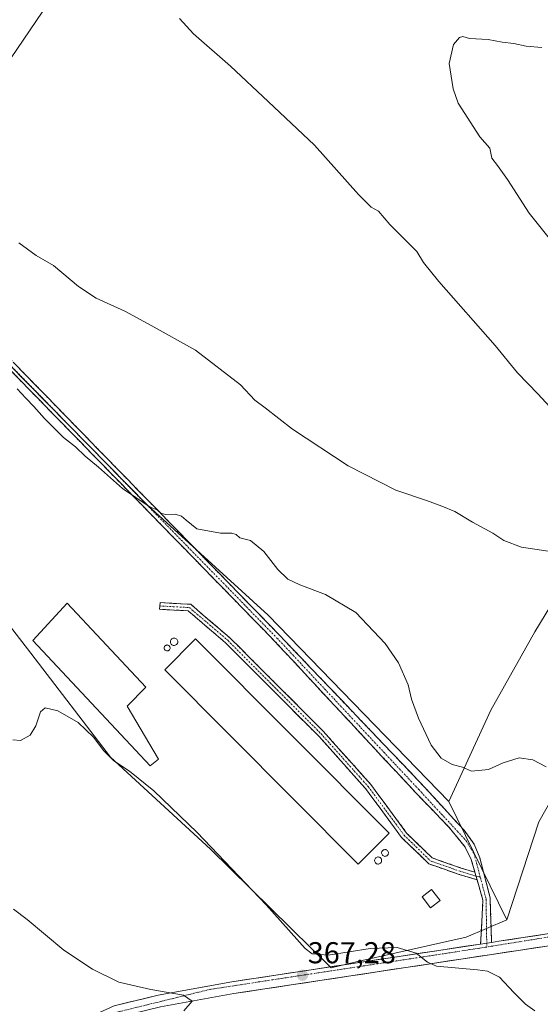
# Model space of a CAD drawing. Units: metres. Extents: x 608271 to 611745, y 4676063 to 4678430.
# Drawn here: x 610768 to 610941, y 4677304 to 4677630 of the extents above; entities that cross this region are included whole.
import ezdxf
from ezdxf.enums import TextEntityAlignment as Align

# ---------------------------------------------------------------- set-up
doc = ezdxf.new("R2010")
doc.units = ezdxf.units.M
doc.header["$MEASUREMENT"] = 0
doc.linetypes.add('TRAZO_Y_PUNTO', pattern=[1, 0.5, -0.25, 0, -0.25])
doc.linetypes.add('TRAZOSX2', pattern=[1.5, 1, -0.5])
for name, color, linetype, lineweight in [('Camino', 19, 'TRAZOSX2', 0), ('Camino Cxs', 19, 'Continuous', 0), ('Camino eje', 19, 'TRAZO_Y_PUNTO', 0), ('Carátula', 7, 'Continuous', 5), ('Cultivos herbáceos CxS', 92, 'Continuous', 0), ('Cultivos leñosos CxS', 92, 'Continuous', 0), ('Curva de nivel normal', 36, 'Continuous', 0), ('Depósito de residuos', 6, 'Continuous', 0), ('Depósito de residuos Cxs', 6, 'Continuous', 0), ('Depósito genérico', 232, 'Continuous', 0), ('Depósito genérico Cxs', 232, 'Continuous', 0), ('Edificación industrial', 135, 'Continuous', 13), ('Edificación industrial Cxs', 135, 'Continuous', 13), ('Edificación ligera', 1, 'Continuous', 0), ('Edificación ligera Cxs', 1, 'Continuous', 0), ('Pastizal CxS', 92, 'Continuous', 0), ('Pista', 135, 'Continuous', 13), ('Pista Cxs', 135, 'Continuous', 0), ('Pista eje', 135, 'TRAZO_Y_PUNTO', 0), ('Punto de cota en terreno', 7, 'Continuous', 0), ('Rótulo de punto de cota en terreno', 19, 'Continuous', 0)]:
    doc.layers.add(name, color=color, linetype=linetype, lineweight=lineweight)
doc.styles.add('Arial', font='txt', dxfattribs={"height": 0.2})

# ---------------------------------------------------------------- blocks, each defined once
blk = doc.blocks.new('*U150')
at = {"layer": 'Cultivos herbáceos CxS', "color": 92, "linetype": 'Continuous', "lineweight": 0}
blk.add_polyline3d([(610749.6623, 4677448.8721, 363.0287), (610772.1519, 4677419.7679, 362.8718), (610798.6103, 4677385.3721, 364.948), (610831.6833, 4677354.9449, 365.1696), (610871.6765, 4677315.6297, 366.6298), (610880.0119, 4677317.5917, 366.1382), (610916.4619, 4677325.7471, 363.9497), (610929.8903, 4677331.5039, 363.0383), (610940.4537, 4677363.9463, 360.9414), (610967.7917, 4677411.9241, 356.5251)], dxfattribs=at)
blk = doc.blocks.new('*U163')
at = {"layer": 'Curva de nivel normal', "color": 36, "linetype": 'Continuous', "lineweight": 0}
for points in [[(610821.41, 4677629.96, 355), (610826.06, 4677624.9, 355), (610838.37, 4677614.2, 355), (610850.84, 4677602.43, 355), (610866.14, 4677588, 355), (610880.74, 4677571.68, 355), (610884.92, 4677567.43, 355), (610887.41, 4677566.11, 355), (610891.14, 4677561.74, 355), (610900.02, 4677552.83, 355), (610902.29, 4677549.16, 355), (610907.33, 4677542.87, 355), (610926.05, 4677521.62, 355), (610933.45, 4677512.58, 355), (610940.16, 4677505.68, 355), (610946.73, 4677498.6, 355)], [(610943.6, 4677453.52, 355), (610934.75, 4677454.92, 355), (610928.94, 4677457.14, 355), (610925.3, 4677459.53, 355), (610918.51, 4677463.2, 355), (610912.63, 4677466.71, 355), (610908.34, 4677468.43, 355), (610903.28, 4677470.37, 355), (610893.12, 4677473.73, 355), (610877.31, 4677481.8, 355), (610858.89, 4677493.99, 355), (610849.83, 4677501.02, 355), (610846.39, 4677503.54, 355), (610841.66, 4677508.67, 355), (610826.68, 4677520.1, 355), (610812.02, 4677528.28, 355), (610803.35, 4677533.08, 355), (610793.81, 4677537.3, 355), (610787.9, 4677541.16, 355), (610779.64, 4677548.15, 355), (610773.97, 4677551.48, 355), (610768.17, 4677555.68, 355)]]:
    blk.add_polyline3d(points, dxfattribs=at)
blk = doc.blocks.new('*U168')
at = {"layer": 'Curva de nivel normal', "color": 36, "linetype": 'Continuous', "lineweight": 0}
blk.add_polyline3d([(610942.97, 4677382.19, 360), (610938.49, 4677384.45, 360), (610934, 4677385.1, 360), (610928.67, 4677383.45, 360), (610923.83, 4677381.29, 360), (610918.16, 4677380.67, 360), (610915.19, 4677382.06, 360), (610911.73, 4677382.94, 360), (610908.14, 4677385.01, 360), (610904.8, 4677389.38, 360), (610900.61, 4677398.29, 360), (610898.29, 4677404.53, 360), (610897.16, 4677409.36, 360), (610894.02, 4677416.55, 360), (610889.59, 4677422.95, 360), (610879.86, 4677433.22, 360), (610869.81, 4677439.22, 360), (610861.31, 4677442.4, 360), (610857.31, 4677444.31, 360), (610853.98, 4677447.5, 360), (610849.36, 4677453.47, 360), (610844.91, 4677457.1, 360), (610841.47, 4677457.99, 360), (610840.2, 4677459.05, 360), (610838.72, 4677459.57, 360), (610835.02, 4677459.53, 360), (610827.16, 4677461.01, 360), (610823.61, 4677463.83, 360), (610822.07, 4677465.18, 360), (610819.98, 4677465.77, 360), (610816.83, 4677465.68, 360), (610815.28, 4677466.18, 360), (610814.07, 4677467.25, 360), (610811.65, 4677468.18, 360), (610802.5, 4677474.37, 360), (610794.53, 4677481.38, 360), (610790.2, 4677485.04, 360), (610786.93, 4677488.12, 360), (610782.97, 4677491.16, 360), (610780.36, 4677493.88, 360), (610776.63, 4677497.48, 360), (610773.13, 4677501.46, 360), (610770.46, 4677504.24, 360), (610767.68, 4677507.3, 360)], dxfattribs=at)
blk = doc.blocks.new('5PATER')
at = {"layer": 'Carátula', "linetype": 'Continuous', "lineweight": 5}
h = blk.add_hatch(color=250, dxfattribs=at)
edge = h.paths.add_edge_path()
edge.add_ellipse((0, 0.01), major_axis=(-1.33, -1.34), ratio=0.999422, start_angle=0, end_angle=360)

msp = doc.modelspace()

# ---------------------------------------------------------------- linework, layer by layer
at = {"layer": 'Camino', "color": 19, "linetype": 'TRAZOSX2', "lineweight": 0}
for points in [[(610667.78, 4677866.9), (610673.03, 4677812.76), (610675.07, 4677761.57), (610678.88, 4677688.49), (610682.45, 4677653.72), (610692.57, 4677590.57), (610692.72, 4677576.68), (610693.59, 4677571.81), (610694.97, 4677568.4), (610698.01, 4677564.34), (610700.45, 4677562.53), (610718.41, 4677553.74), (610737.07, 4677543.1), (610742.56, 4677539), (610753.66, 4677528.9), (610767, 4677515.45), (610854.63, 4677425.68), (610902.33, 4677375.76), (610915.73, 4677361.16), (610919.06, 4677356.55), (610920.96, 4677352.03), (610922.75, 4677345.1), (610924.38, 4677338.69), (610924.82, 4677324.02)], [(610919.32, 4677347.26), (610918.11, 4677351.47), (610916.12, 4677355.52), (610910.73, 4677362.19), (610899.53, 4677373.78), (610852.82, 4677423.93), (610765.2, 4677513.68), (610751.91, 4677527.07), (610740.95, 4677537.05), (610735.69, 4677540.99), (610717.23, 4677551.51), (610699.13, 4677560.37), (610696.94, 4677562)], [(610814.91, 4677435.43), (610814.97, 4677436.52), (610825.13, 4677435.97), (610838.14, 4677424.86), (610869.15, 4677393.85), (610884.82, 4677376.32), (610896.7, 4677360.22), (610905.19, 4677351.98), (610914.73, 4677348.63), (610919.32, 4677347.26)], [(610920.04, 4677344.75), (610914.05, 4677346.54), (610904.01, 4677350.07), (610895.04, 4677358.76), (610883.11, 4677374.94), (610867.55, 4677392.34), (610836.65, 4677423.24), (610824.26, 4677433.82), (610814.85, 4677434.33), (610814.91, 4677435.43)], [(610921.2, 4677323.47), (610922, 4677337.98), (610920.04, 4677344.75)]]:
    msp.add_lwpolyline(points, dxfattribs=at)
at = {"layer": 'Camino Cxs', "color": 19, "linetype": 'Continuous', "lineweight": 0}
for points in [[(610919.32, 4677347.26), (610920.04, 4677344.75)], [(610919.32, 4677347.26), (610920.04, 4677344.75)], [(610924.82, 4677324.02), (610921.2, 4677323.47)]]:
    msp.add_lwpolyline(points, dxfattribs=at)
msp.add_polyline3d([(610767, 4677515.45, 358.96), (610770.37, 4677512, 358.94), (610773.74, 4677508.54, 359.08), (610777.11, 4677505.09, 359.14), (610780.48, 4677501.64, 359.13), (610783.85, 4677498.19, 359.26), (610787.22, 4677494.73, 359.36), (610790.59, 4677491.28, 359.4), (610793.96, 4677487.83, 359.41), (610797.33, 4677484.38, 359.51), (610800.7, 4677480.92, 359.51), (610804.07, 4677477.47, 359.42), (610807.44, 4677474.02, 359.53), (610810.82, 4677470.57, 359.45), (610814.19, 4677467.11, 359.79), (610817.56, 4677463.66, 360.07), (610820.93, 4677460.21, 360.17), (610824.3, 4677456.75, 360.18), (610827.67, 4677453.3, 360.19), (610831.04, 4677449.85, 360.27), (610834.41, 4677446.4, 360.43), (610837.78, 4677442.94, 360.54), (610841.15, 4677439.49, 360.58), (610844.52, 4677436.04, 360.66), (610847.89, 4677432.59, 360.71), (610851.26, 4677429.13, 360.87), (610854.63, 4677425.68, 360.94), (610858.04, 4677422.11, 361.03), (610861.44, 4677418.55, 361.06), (610864.85, 4677414.98, 361.24), (610868.26, 4677411.42, 361.35), (610871.67, 4677407.85, 361.36), (610875.07, 4677404.29, 361.35), (610878.48, 4677400.72, 361.43), (610881.89, 4677397.15, 361.46), (610885.29, 4677393.59, 361.65), (610888.7, 4677390.02, 361.66), (610892.11, 4677386.46, 361.7), (610895.52, 4677382.89, 361.59), (610898.92, 4677379.33, 361.63), (610902.33, 4677375.76, 361.74), (610905.68, 4677372.11, 361.9), (610909.03, 4677368.46, 361.99), (610912.38, 4677364.81, 362.21), (610915.73, 4677361.16, 362.3), (610917.39, 4677358.86, 362.53), (610919.06, 4677356.55, 362.48), (610920.96, 4677352.03, 362.81), (610921.86, 4677348.56, 363.01), (610922.75, 4677345.1, 363.06), (610923.56, 4677341.89, 363.17), (610924.38, 4677338.69, 363.24), (610924.52, 4677333.8, 363.38), (610924.67, 4677328.91, 363.52), (610924.82, 4677324.02, 363.65), (610924.82, 4677324.02, 363.65), (610921.2, 4677323.47, 363.83), (610921.47, 4677328.31, 363.6), (610921.73, 4677333.14, 363.4), (610922, 4677337.98, 363.25), (610920.7, 4677342.48, 363.12), (610920.04, 4677344.75, 363.08), (610919.4, 4677346.98, 363.04), (610919.32, 4677347.26, 363.02), (610918.11, 4677351.47, 362.85), (610916.12, 4677355.52, 362.76), (610913.42, 4677358.86, 362.51), (610910.73, 4677362.19, 362.47), (610907.93, 4677365.09, 362.19), (610905.13, 4677367.98, 362.24), (610902.33, 4677370.88, 362.04), (610899.53, 4677373.78, 362.03), (610896.2, 4677377.36, 362.02), (610892.86, 4677380.94, 361.89), (610889.52, 4677384.52, 361.98), (610886.19, 4677388.11, 361.8), (610882.85, 4677391.69, 361.68), (610879.51, 4677395.27, 361.57), (610876.18, 4677398.85, 361.48), (610872.84, 4677402.44, 361.42), (610869.5, 4677406.02, 361.44), (610866.17, 4677409.6, 361.28), (610862.83, 4677413.18, 361.19), (610859.49, 4677416.77, 361.15), (610856.16, 4677420.35, 360.99), (610852.82, 4677423.93, 360.87), (610849.45, 4677427.38, 360.84), (610846.08, 4677430.83, 360.67), (610842.71, 4677434.29, 360.6), (610839.34, 4677437.74, 360.56), (610835.97, 4677441.19, 360.51), (610832.6, 4677444.64, 360.43), (610829.23, 4677448.09, 360.36), (610825.86, 4677451.55, 360.31), (610822.49, 4677455, 360.24), (610819.12, 4677458.45, 360.19), (610815.75, 4677461.9, 360.16), (610812.38, 4677465.35, 359.99), (610809.01, 4677468.81, 359.96), (610805.64, 4677472.26, 360), (610802.27, 4677475.71, 359.85), (610798.9, 4677479.16, 359.81), (610795.53, 4677482.61, 359.86), (610792.16, 4677486.06, 359.74), (610788.79, 4677489.52, 359.65), (610785.42, 4677492.97, 359.69), (610782.05, 4677496.42, 359.58), (610778.68, 4677499.87, 359.52), (610775.31, 4677503.32, 359.6), (610771.94, 4677506.78, 359.51), (610768.57, 4677510.23, 359.48), (610765.2, 4677513.68, 359.41)], dxfattribs=at)
msp.add_polyline3d([(610919.32, 4677347.26, 363.03), (610919.4, 4677346.98, 363.04), (610920.04, 4677344.75, 363.08), (610917.05, 4677345.65, 363.04), (610914.05, 4677346.54, 363), (610910.7, 4677347.71, 363.02), (610907.36, 4677348.89, 362.9), (610904.01, 4677350.07, 362.8), (610901.02, 4677352.97, 362.74), (610898.03, 4677355.86, 362.73), (610895.04, 4677358.76, 362.71), (610892.65, 4677362, 362.71), (610890.27, 4677365.23, 362.73), (610887.88, 4677368.47, 362.75), (610885.49, 4677371.7, 362.75), (610883.11, 4677374.94, 362.72), (610880, 4677378.42, 362.74), (610876.89, 4677381.9, 362.73), (610873.77, 4677385.38, 362.72), (610870.66, 4677388.86, 362.73), (610867.55, 4677392.34, 362.74), (610864.12, 4677395.77, 362.74), (610860.69, 4677399.2, 362.72), (610857.25, 4677402.64, 362.75), (610853.82, 4677406.07, 362.73), (610850.38, 4677409.51, 362.73), (610846.95, 4677412.94, 362.72), (610843.52, 4677416.37, 362.71), (610840.08, 4677419.81, 362.71), (610836.65, 4677423.24, 362.71), (610833.55, 4677425.88, 362.69), (610830.46, 4677428.53, 362.71), (610827.36, 4677431.17, 362.72), (610824.26, 4677433.82, 362.71), (610819.56, 4677434.07, 362.71), (610814.85, 4677434.33, 362.7), (610814.97, 4677436.52, 362.7), (610818.35, 4677436.34, 362.7), (610821.74, 4677436.16, 362.7), (610825.13, 4677435.97, 362.72), (610828.38, 4677433.2, 362.69), (610831.64, 4677430.42, 362.67), (610834.89, 4677427.64, 362.64), (610838.14, 4677424.86, 362.54), (610841.59, 4677421.41, 362.67), (610845.03, 4677417.97, 362.67), (610848.48, 4677414.52, 362.6), (610851.92, 4677411.08, 362.67), (610855.37, 4677407.63, 362.73), (610858.82, 4677404.18, 362.67), (610862.26, 4677400.74, 362.65), (610865.71, 4677397.29, 362.72), (610869.15, 4677393.85, 362.71), (610872.28, 4677390.34, 362.67), (610875.42, 4677386.84, 362.7), (610878.55, 4677383.33, 362.72), (610881.68, 4677379.83, 362.72), (610884.82, 4677376.32, 362.65), (610887.19, 4677373.1, 362.69), (610889.57, 4677369.88, 362.68), (610891.95, 4677366.66, 362.66), (610894.32, 4677363.44, 362.66), (610896.7, 4677360.22, 362.66), (610899.53, 4677357.47, 362.73), (610902.36, 4677354.73, 362.73), (610905.19, 4677351.98, 362.84), (610908.37, 4677350.86, 362.89), (610911.55, 4677349.75, 363.01), (610914.73, 4677348.63, 363.01), (610919.32, 4677347.26, 363.03)], close=True, dxfattribs=at)
at = {"layer": 'Camino eje', "color": 19, "linetype": 'TRAZO_Y_PUNTO', "lineweight": 0}
for points in [[(610697.93, 4677562.83), (610699.79, 4677561.45), (610717.82, 4677552.63), (610736.38, 4677542.05), (610741.76, 4677538.03), (610752.79, 4677527.99), (610853.73, 4677424.81), (610900.72, 4677374.65), (610916.35, 4677357.76), (610919.05, 4677353.43), (610921.11, 4677345.58)], [(610814.91, 4677435.43), (610824.7, 4677434.9), (610837.4, 4677424.05), (610868.35, 4677393.09), (610883.96, 4677375.63), (610895.87, 4677359.49), (610904.6, 4677351.02), (610914.39, 4677347.58), (610919.68, 4677346.01)], [(610919.68, 4677346.01), (610921.11, 4677345.58)], [(610921.11, 4677345.58), (610923.03, 4677338.3), (610923.24, 4677323.78)], [(610923.24, 4677323.78), (610923.25, 4677322.5)]]:
    msp.add_lwpolyline(points, dxfattribs=at)
at = {"layer": 'Cultivos herbáceos CxS', "color": 92, "linetype": 'Continuous', "lineweight": 0}
for points in [[(610961.56, 4677463.74, 354.73), (610939.18, 4677426.91, 356.42), (610924.63, 4677400.89, 358.76), (610910.72, 4677370.66, 361.67), (610910.72, 4677370.66, 361.67), (610850.77, 4677432.43, 360.99), (610810.95, 4677468.72, 359.98), (610738.06, 4677542.61, 359.45), (610721.93, 4677552.72, 359.68), (610844.46, 4677733.1, 359.51), (610828.75, 4677744.29, 359.18), (610750.18, 4677800.19, 358.26), (610679.62, 4677701.42, 348.77), (610673.37, 4677794.52, 349.51), (610667.65, 4677866.93, 353.49), (610663.32, 4678005.68, 345.34), (610651.98, 4678115.3, 340.18), (610711.6, 4678192, 332.58), (610764.12, 4678260.17, 330.67), (610795.35, 4678298.52, 335.97), (610837.94, 4678272.95, 337.06), (610950.08, 4678417.96, 315.38)], [(611459.66, 4677905.95, 326.53), (611457.88, 4677902.73, 326.87), (611434.26, 4677854.22, 334.36), (611378.72, 4677907.84, 335), (611339.46, 4677946.14, 336.55), (611300.2, 4677984.44, 335.86), (611262.86, 4677933.38, 339.96), (611240.69, 4677952.03, 341.1), (611189.85, 4677861.84, 339.44), (611148.13, 4677791.91, 347.08), (611050.29, 4677622.07, 355.28), (611032.06, 4677590.4, 358.46), (611012.88, 4677556.34, 361.2), (610974.51, 4677489.65, 356.45), (610961.56, 4677463.74, 354.73), (610939.18, 4677426.91, 356.42), (610924.63, 4677400.89, 358.76), (610910.72, 4677370.66, 361.67)], [(610721.93, 4677552.72, 359.68), (610844.46, 4677733.1, 359.51), (610828.75, 4677744.29, 359.18), (610750.18, 4677800.19, 358.26), (610679.62, 4677701.42, 348.77)], [(610721.93, 4677552.72, 359.68), (610738.06, 4677542.61, 359.45), (610810.95, 4677468.72, 359.98), (610850.77, 4677432.43, 360.99), (610910.72, 4677370.66, 361.67)], [(610700.64, 4677339.66, 374.83), (610713.11, 4677335.83, 374.32), (610717.91, 4677357.59, 372.07), (610712.62, 4677373.47, 370.98), (610707.33, 4677385.37, 370.42), (610696.75, 4677403.89, 368.41), (610688.81, 4677423.74, 367.63), (610688.81, 4677438.29, 366.19), (610691.45, 4677455.49, 365.22), (610694.1, 4677472.68, 364.71), (610703.36, 4677481.95, 364.28), (610713.94, 4677483.27, 363.37), (610731.14, 4677472.68, 363.15), (610749.66, 4677448.87, 363.03), (610772.15, 4677419.77, 362.87), (610798.61, 4677385.37, 364.95), (610831.68, 4677354.94, 365.17), (610871.68, 4677315.63, 366.63), (610880.01, 4677317.59, 366.14), (610916.46, 4677325.75, 363.95), (610929.89, 4677331.5, 363.04)], [(610999.93, 4677464.22, 356.21), (610967.79, 4677411.92, 356.53), (610940.45, 4677363.95, 360.94), (610929.89, 4677331.5, 363.04)]]:
    msp.add_polyline3d(points, dxfattribs=at)
at = {"layer": 'Cultivos leñosos CxS', "color": 92, "linetype": 'Continuous', "lineweight": 0}
for points in [[(611459.66, 4677905.95, 326.53), (611457.88, 4677902.73, 326.87), (611434.26, 4677854.22, 334.36), (611378.72, 4677907.84, 335), (611339.46, 4677946.14, 336.55), (611300.2, 4677984.44, 335.86), (611262.86, 4677933.38, 339.96), (611240.69, 4677952.03, 341.1), (611189.85, 4677861.84, 339.44), (611148.13, 4677791.91, 347.08), (611050.29, 4677622.07, 355.28), (611032.06, 4677590.4, 358.46), (611012.88, 4677556.34, 361.2), (610974.51, 4677489.65, 356.45), (610961.56, 4677463.74, 354.73), (610939.18, 4677426.91, 356.42), (610924.63, 4677400.89, 358.76), (610910.72, 4677370.66, 361.67)], [(610721.93, 4677552.72, 359.68), (610844.46, 4677733.1, 359.51), (610828.75, 4677744.29, 359.18), (610750.18, 4677800.19, 358.26), (610679.62, 4677701.42, 348.77)], [(610967.79, 4677411.92, 356.53), (610940.45, 4677363.95, 360.94), (610929.89, 4677331.5, 363.04), (610929.89, 4677331.5, 363.04), (610910.72, 4677370.66, 361.67), (610924.63, 4677400.89, 358.76), (610939.18, 4677426.91, 356.42), (610961.56, 4677463.74, 354.73)], [(610999.93, 4677464.22, 356.21), (610967.79, 4677411.92, 356.53), (610940.45, 4677363.95, 360.94), (610929.89, 4677331.5, 363.04)], [(610910.72, 4677370.66, 361.67), (610929.89, 4677331.5, 363.04)]]:
    msp.add_polyline3d(points, dxfattribs=at)
msp.add_polyline3d([(610721.93, 4677552.72, 359.68), (610703.58, 4677564.22, 359.64), (610692.07, 4677569.02, 359.3), (610689.67, 4677596.13, 357.19), (610681.52, 4677673.13, 350.09), (610679.62, 4677701.42, 348.77), (610750.18, 4677800.19, 358.26), (610828.75, 4677744.29, 359.18), (610844.46, 4677733.1, 359.51), (610721.93, 4677552.72, 359.68)], close=True, dxfattribs=at)
at = {"layer": 'Curva de nivel normal', "color": 36, "linetype": 'Continuous', "lineweight": 0}
for points in [[(610941.52, 4677620.34, 360), (610936.3, 4677620.82, 360), (610932.25, 4677621.63, 360), (610928.34, 4677622.06, 360), (610923.67, 4677622.96, 360), (610917.5, 4677623.34, 360), (610915.33, 4677623.98, 360), (610914.17, 4677623.7, 360), (610912.28, 4677621.29, 360), (610910.81, 4677615.07, 360), (610912.12, 4677606.67, 360), (610913.78, 4677601.96, 360), (610920.97, 4677590.82, 360), (610924.25, 4677587.06, 360), (610924.97, 4677583.65, 360), (610926.83, 4677581.31, 360), (610930.16, 4677576.68, 360), (610937.3, 4677565.49, 360), (610946.6, 4677553.88, 360)], [(610766.15, 4677391.05, 365), (610768.68, 4677390.9, 365), (610771.93, 4677392.7, 365), (610773.86, 4677395.78, 365), (610775.41, 4677400.33, 365), (610776.91, 4677401.71, 365), (610781.11, 4677400.71, 365), (610787.84, 4677396.85, 365), (610792.87, 4677392.01, 365), (610796.3, 4677387.46, 365), (610799.64, 4677384.16, 365), (610804.82, 4677380.68, 365), (610812.96, 4677374.16, 365), (610827.24, 4677360.44, 365), (610850.14, 4677336.44, 365), (610863.12, 4677322.02, 365), (610865.4, 4677320.24, 365), (610870.67, 4677319.8, 365), (610884.57, 4677322.02, 365), (610893.6, 4677322.37, 365), (610899.89, 4677320.43, 365), (610903.62, 4677317.43, 365), (610906.6, 4677316.16, 365), (610920.2, 4677314.94, 365), (610923.45, 4677314.48, 365), (610927.49, 4677312.56, 365), (610932.18, 4677307.49, 365), (610936.14, 4677303.58, 365), (610939.2, 4677301.37, 365)], [(610822.83, 4677301.39, 370), (610825.65, 4677304.52, 370), (610822.74, 4677306.59, 370), (610811.95, 4677308.43, 370), (610801.34, 4677310.85, 370), (610792.55, 4677315.11, 370), (610783.08, 4677321.46, 370), (610770.94, 4677331.61, 370), (610766.41, 4677335.01, 370)]]:
    msp.add_polyline3d(points, dxfattribs=at)
at = {"layer": 'Depósito de residuos', "color": 6, "linetype": 'Continuous', "lineweight": 0}
msp.add_polyline3d([(610814.5, 4677384.65, 362.74), (610811.74, 4677382.53, 362.94), (610772.8, 4677424.02, 362.08), (610784.23, 4677436.3, 362.01), (610810.26, 4677408.57, 362.3), (610804.12, 4677402.22, 361.63), (610814.5, 4677384.65, 362.74)], dxfattribs=at)
at = {"layer": 'Depósito de residuos Cxs', "color": 6, "linetype": 'Continuous', "lineweight": 0}
msp.add_polyline3d([(610814.5, 4677384.65, 362.74), (610811.74, 4677382.53, 362.94), (610772.8, 4677424.02, 362.08), (610784.23, 4677436.3, 362.01), (610810.26, 4677408.57, 362.3), (610804.12, 4677402.22, 361.63), (610814.5, 4677384.65, 362.74)], close=True, dxfattribs=at)
at = {"layer": 'Depósito genérico', "color": 232, "linetype": 'Continuous', "lineweight": 0}
for points in [[(610819.8, 4677422.34, 362.98), (610819.56, 4677422.33, 362.97), (610819.31, 4677422.37, 362.96), (610819.08, 4677422.46, 362.95), (610818.88, 4677422.59, 362.94), (610818.7, 4677422.76, 362.93), (610818.56, 4677422.96, 362.92), (610818.46, 4677423.18, 362.92), (610818.41, 4677423.42, 362.91), (610818.41, 4677423.67, 362.9), (610818.45, 4677423.91, 362.9), (610818.55, 4677424.14, 362.89), (610818.68, 4677424.34, 362.89), (610818.86, 4677424.52, 362.89), (610819.06, 4677424.65, 362.89), (610819.29, 4677424.74, 362.9), (610819.53, 4677424.79, 362.9), (610819.63, 4677424.79, 362.91), (610819.87, 4677424.77, 362.91), (610820.11, 4677424.69, 362.93), (610820.32, 4677424.57, 362.94), (610820.51, 4677424.42, 362.96), (610820.67, 4677424.22, 362.97), (610820.78, 4677424.01, 362.99), (610820.84, 4677423.77, 363.01), (610820.86, 4677423.52, 363.02), (610820.83, 4677423.28, 363.02), (610820.75, 4677423.05, 363.02), (610820.62, 4677422.84, 363.01), (610820.46, 4677422.65, 363), (610820.26, 4677422.51, 363), (610820.04, 4677422.4, 362.99), (610819.8, 4677422.34, 362.98)], [(610817.45, 4677420.55, 362.93), (610817.26, 4677420.54, 362.92), (610817.06, 4677420.57, 362.92), (610816.88, 4677420.64, 362.91), (610816.71, 4677420.74, 362.91), (610816.57, 4677420.88, 362.9), (610816.46, 4677421.04, 362.89), (610816.38, 4677421.22, 362.88), (610816.34, 4677421.41, 362.88), (610816.34, 4677421.61, 362.87), (610816.37, 4677421.8, 362.87), (610816.45, 4677421.98, 362.86), (610816.56, 4677422.15, 362.86), (610816.7, 4677422.29, 362.86), (610816.86, 4677422.39, 362.87), (610817.04, 4677422.47, 362.87), (610817.24, 4677422.5, 362.88), (610817.32, 4677422.51, 362.88), (610817.51, 4677422.49, 362.89), (610817.7, 4677422.43, 362.9), (610817.87, 4677422.33, 362.91), (610818.02, 4677422.21, 362.91), (610818.15, 4677422.05, 362.92), (610818.23, 4677421.88, 362.93), (610818.29, 4677421.69, 362.93), (610818.3, 4677421.49, 362.93), (610818.28, 4677421.3, 362.94), (610818.21, 4677421.11, 362.94), (610818.11, 4677420.94, 362.94), (610817.98, 4677420.79, 362.94), (610817.82, 4677420.68, 362.93), (610817.65, 4677420.59, 362.93), (610817.45, 4677420.55, 362.93)], [(610889.68, 4677352.53, 362.84), (610889.46, 4677352.52, 362.85), (610889.24, 4677352.56, 362.85), (610889.03, 4677352.64, 362.86), (610888.84, 4677352.75, 362.86), (610888.67, 4677352.91, 362.87), (610888.55, 4677353.09, 362.88), (610888.46, 4677353.3, 362.88), (610888.41, 4677353.52, 362.88), (610888.41, 4677353.74, 362.88), (610888.45, 4677353.96, 362.88), (610888.53, 4677354.17, 362.88), (610888.66, 4677354.35, 362.88), (610888.82, 4677354.51, 362.87), (610889.01, 4677354.63, 362.87), (610889.21, 4677354.72, 362.86), (610889.43, 4677354.76, 362.86), (610889.52, 4677354.76, 362.85), (610889.75, 4677354.74, 362.85), (610889.96, 4677354.67, 362.84), (610890.16, 4677354.57, 362.84), (610890.33, 4677354.42, 362.83), (610890.47, 4677354.25, 362.83), (610890.57, 4677354.05, 362.83), (610890.63, 4677353.83, 362.83), (610890.65, 4677353.61, 362.83), (610890.62, 4677353.38, 362.83), (610890.54, 4677353.17, 362.83), (610890.43, 4677352.98, 362.83), (610890.28, 4677352.81, 362.83), (610890.1, 4677352.68, 362.84), (610889.9, 4677352.58, 362.84), (610889.68, 4677352.53, 362.84)], [(610887.42, 4677349.98, 362.85), (610887.18, 4677349.97, 362.86), (610886.95, 4677350.01, 362.86), (610886.73, 4677350.09, 362.87), (610886.53, 4677350.22, 362.87), (610886.36, 4677350.38, 362.87), (610886.23, 4677350.57, 362.88), (610886.14, 4677350.78, 362.88), (610886.09, 4677351.01, 362.88), (610886.09, 4677351.24, 362.89), (610886.13, 4677351.47, 362.89), (610886.22, 4677351.69, 362.9), (610886.35, 4677351.89, 362.9), (610886.52, 4677352.05, 362.9), (610886.71, 4677352.18, 362.9), (610886.93, 4677352.26, 362.9), (610887.16, 4677352.31, 362.9), (610887.25, 4677352.31, 362.89), (610887.48, 4677352.29, 362.89), (610887.71, 4677352.22, 362.88), (610887.91, 4677352.11, 362.88), (610888.09, 4677351.96, 362.87), (610888.24, 4677351.77, 362.87), (610888.34, 4677351.56, 362.86), (610888.41, 4677351.34, 362.86), (610888.42, 4677351.11, 362.85), (610888.39, 4677350.87, 362.85), (610888.32, 4677350.65, 362.85), (610888.2, 4677350.45, 362.85), (610888.04, 4677350.28, 362.85), (610887.85, 4677350.14, 362.85), (610887.64, 4677350.04, 362.85), (610887.42, 4677349.98, 362.85)]]:
    msp.add_polyline3d(points, dxfattribs=at)
at = {"layer": 'Depósito genérico Cxs', "color": 232, "linetype": 'Continuous', "lineweight": 0}
for points in [[(610819.8, 4677422.34, 362.98), (610819.56, 4677422.33, 362.97), (610819.31, 4677422.37, 362.96), (610819.08, 4677422.46, 362.95), (610818.88, 4677422.59, 362.94), (610818.7, 4677422.76, 362.93), (610818.56, 4677422.96, 362.92), (610818.46, 4677423.18, 362.92), (610818.41, 4677423.42, 362.91), (610818.41, 4677423.67, 362.9), (610818.45, 4677423.91, 362.9), (610818.55, 4677424.14, 362.89), (610818.68, 4677424.34, 362.89), (610818.86, 4677424.52, 362.89), (610819.06, 4677424.65, 362.89), (610819.29, 4677424.74, 362.9), (610819.53, 4677424.79, 362.9), (610819.63, 4677424.79, 362.91), (610819.87, 4677424.77, 362.91), (610820.11, 4677424.69, 362.93), (610820.32, 4677424.57, 362.94), (610820.51, 4677424.42, 362.96), (610820.67, 4677424.22, 362.97), (610820.78, 4677424.01, 362.99), (610820.84, 4677423.77, 363.01), (610820.86, 4677423.52, 363.02), (610820.83, 4677423.28, 363.02), (610820.75, 4677423.05, 363.02), (610820.62, 4677422.84, 363.01), (610820.46, 4677422.65, 363), (610820.26, 4677422.51, 363), (610820.04, 4677422.4, 362.99), (610819.8, 4677422.34, 362.98)], [(610817.45, 4677420.55, 362.93), (610817.26, 4677420.54, 362.92), (610817.06, 4677420.57, 362.92), (610816.88, 4677420.64, 362.91), (610816.71, 4677420.74, 362.91), (610816.57, 4677420.88, 362.9), (610816.46, 4677421.04, 362.89), (610816.38, 4677421.22, 362.88), (610816.34, 4677421.41, 362.88), (610816.34, 4677421.61, 362.87), (610816.37, 4677421.8, 362.87), (610816.45, 4677421.98, 362.86), (610816.56, 4677422.15, 362.86), (610816.7, 4677422.29, 362.86), (610816.86, 4677422.39, 362.87), (610817.04, 4677422.47, 362.87), (610817.24, 4677422.5, 362.88), (610817.32, 4677422.51, 362.88), (610817.51, 4677422.49, 362.89), (610817.7, 4677422.43, 362.9), (610817.87, 4677422.33, 362.91), (610818.02, 4677422.21, 362.91), (610818.15, 4677422.05, 362.92), (610818.23, 4677421.88, 362.93), (610818.29, 4677421.69, 362.93), (610818.3, 4677421.49, 362.93), (610818.28, 4677421.3, 362.94), (610818.21, 4677421.11, 362.94), (610818.11, 4677420.94, 362.94), (610817.98, 4677420.79, 362.94), (610817.82, 4677420.68, 362.93), (610817.65, 4677420.59, 362.93), (610817.45, 4677420.55, 362.93)], [(610889.68, 4677352.53, 362.84), (610889.46, 4677352.52, 362.85), (610889.24, 4677352.56, 362.85), (610889.03, 4677352.64, 362.86), (610888.84, 4677352.75, 362.86), (610888.67, 4677352.91, 362.87), (610888.55, 4677353.09, 362.88), (610888.46, 4677353.3, 362.88), (610888.41, 4677353.52, 362.88), (610888.41, 4677353.74, 362.88), (610888.45, 4677353.96, 362.88), (610888.53, 4677354.17, 362.88), (610888.66, 4677354.35, 362.88), (610888.82, 4677354.51, 362.87), (610889.01, 4677354.63, 362.87), (610889.21, 4677354.72, 362.86), (610889.43, 4677354.76, 362.86), (610889.52, 4677354.76, 362.85), (610889.75, 4677354.74, 362.85), (610889.96, 4677354.67, 362.84), (610890.16, 4677354.57, 362.84), (610890.33, 4677354.42, 362.83), (610890.47, 4677354.25, 362.83), (610890.57, 4677354.05, 362.83), (610890.63, 4677353.83, 362.83), (610890.65, 4677353.61, 362.83), (610890.62, 4677353.38, 362.83), (610890.54, 4677353.17, 362.83), (610890.43, 4677352.98, 362.83), (610890.28, 4677352.81, 362.83), (610890.1, 4677352.68, 362.84), (610889.9, 4677352.58, 362.84), (610889.68, 4677352.53, 362.84)], [(610887.42, 4677349.98, 362.85), (610887.18, 4677349.97, 362.86), (610886.95, 4677350.01, 362.86), (610886.73, 4677350.09, 362.87), (610886.53, 4677350.22, 362.87), (610886.36, 4677350.38, 362.87), (610886.23, 4677350.57, 362.88), (610886.14, 4677350.78, 362.88), (610886.09, 4677351.01, 362.88), (610886.09, 4677351.24, 362.89), (610886.13, 4677351.47, 362.89), (610886.22, 4677351.69, 362.9), (610886.35, 4677351.89, 362.9), (610886.52, 4677352.05, 362.9), (610886.71, 4677352.18, 362.9), (610886.93, 4677352.26, 362.9), (610887.16, 4677352.31, 362.9), (610887.25, 4677352.31, 362.89), (610887.48, 4677352.29, 362.89), (610887.71, 4677352.22, 362.88), (610887.91, 4677352.11, 362.88), (610888.09, 4677351.96, 362.87), (610888.24, 4677351.77, 362.87), (610888.34, 4677351.56, 362.86), (610888.41, 4677351.34, 362.86), (610888.42, 4677351.11, 362.85), (610888.39, 4677350.87, 362.85), (610888.32, 4677350.65, 362.85), (610888.2, 4677350.45, 362.85), (610888.04, 4677350.28, 362.85), (610887.85, 4677350.14, 362.85), (610887.64, 4677350.04, 362.85), (610887.42, 4677349.98, 362.85)]]:
    msp.add_polyline3d(points, close=True, dxfattribs=at)
at = {"layer": 'Edificación industrial', "color": 135, "linetype": 'Continuous', "lineweight": 13}
msp.add_polyline3d([(610890.87, 4677360.18, 362.77), (610880.64, 4677349.98, 362.8), (610816.52, 4677414.31, 362.85), (610826.75, 4677424.51, 362.86), (610890.87, 4677360.18, 362.77)], dxfattribs=at)
at = {"layer": 'Edificación industrial Cxs', "color": 135, "linetype": 'Continuous', "lineweight": 13}
msp.add_polyline3d([(610890.87, 4677360.18, 362.77), (610880.64, 4677349.98, 362.8), (610816.52, 4677414.31, 362.85), (610826.75, 4677424.51, 362.86), (610890.87, 4677360.18, 362.77)], close=True, dxfattribs=at)
at = {"layer": 'Edificación ligera', "color": 1, "linetype": 'Continuous', "lineweight": 0}
msp.add_polyline3d([(610907.82, 4677337.91, 362.82), (610904.65, 4677335.45, 362.8), (610901.8, 4677339.13, 362.78), (610904.96, 4677341.59, 362.79), (610907.82, 4677337.91, 362.82)], dxfattribs=at)
at = {"layer": 'Edificación ligera Cxs', "color": 1, "linetype": 'Continuous', "lineweight": 0}
msp.add_polyline3d([(610907.82, 4677337.91, 362.82), (610904.65, 4677335.45, 362.8), (610901.8, 4677339.13, 362.78), (610904.96, 4677341.59, 362.79), (610907.82, 4677337.91, 362.82)], close=True, dxfattribs=at)
at = {"layer": 'Pastizal CxS', "color": 92, "linetype": 'Continuous', "lineweight": 0}
for points in [[(610721.93, 4677552.72, 359.68), (610738.06, 4677542.61, 359.45), (610810.95, 4677468.72, 359.98), (610850.77, 4677432.43, 360.99), (610910.72, 4677370.66, 361.67)], [(610738.06, 4677542.61, 359.45), (610810.95, 4677468.72, 359.98), (610850.77, 4677432.43, 360.99), (610910.72, 4677370.66, 361.67), (610929.89, 4677331.5, 363.04), (610916.46, 4677325.75, 363.95), (610880.01, 4677317.59, 366.14), (610871.68, 4677315.63, 366.63), (610871.68, 4677315.63, 366.63), (610831.68, 4677354.94, 365.17), (610798.61, 4677385.37, 364.95), (610772.15, 4677419.77, 362.87), (610749.66, 4677448.87, 363.03)], [(610700.64, 4677339.66, 374.83), (610713.11, 4677335.83, 374.32), (610717.91, 4677357.59, 372.07), (610712.62, 4677373.47, 370.98), (610707.33, 4677385.37, 370.42), (610696.75, 4677403.89, 368.41), (610688.81, 4677423.74, 367.63), (610688.81, 4677438.29, 366.19), (610691.45, 4677455.49, 365.22), (610694.1, 4677472.68, 364.71), (610703.36, 4677481.95, 364.28), (610713.94, 4677483.27, 363.37), (610731.14, 4677472.68, 363.15), (610749.66, 4677448.87, 363.03), (610772.15, 4677419.77, 362.87), (610798.61, 4677385.37, 364.95), (610831.68, 4677354.94, 365.17), (610871.68, 4677315.63, 366.63), (610880.01, 4677317.59, 366.14), (610916.46, 4677325.75, 363.95), (610929.89, 4677331.5, 363.04)], [(610910.72, 4677370.66, 361.67), (610929.89, 4677331.5, 363.04)]]:
    msp.add_polyline3d(points, dxfattribs=at)
at = {"layer": 'Pista', "color": 135, "linetype": 'Continuous', "lineweight": 13}
for points in [[(610924.82, 4677324.02), (610927.3, 4677324.39), (610943.28, 4677326.81), (610985.24, 4677334.27), (610997.35, 4677338.02), (610999.54, 4677339.41), (611016.74, 4677355.73), (611023.09, 4677363.39), (611043.74, 4677395.33), (611078.29, 4677445.9), (611099.6, 4677478.62), (611111.2, 4677494.91), (611118.67, 4677506.89), (611129.45, 4677528.52), (611152.46, 4677584.73), (611193.01, 4677678.19), (611207.53, 4677712.51), (611210.05, 4677718.45), (611218.37, 4677740.26), (611222.02, 4677754.65), (611231.72, 4677803.6), (611254.03, 4677915.75), (611256.49, 4677932.08), (611259.95, 4677941.56)], [(611109.64, 4677485.91), (611102.87, 4677476.4), (611081.57, 4677443.71), (611047.03, 4677393.14), (611026.28, 4677361.05), (611019.63, 4677353.03), (611001.98, 4677336.28), (610999.03, 4677334.4), (610986.18, 4677330.42), (610943.92, 4677322.91), (610839.43, 4677307.08), (610815.13, 4677302.69), (610801.06, 4677299.25), (610795.68, 4677296.83)], [(610786.13, 4677296.87), (610799.77, 4677303.01), (610814.31, 4677306.56), (610838.78, 4677310.98), (610921.2, 4677323.47)]]:
    msp.add_lwpolyline(points, dxfattribs=at)
at = {"layer": 'Pista Cxs', "color": 135, "linetype": 'Continuous', "lineweight": 0}
msp.add_lwpolyline([(610924.82, 4677324.02), (610921.2, 4677323.47)], dxfattribs=at)
for points in [[(610799.77, 4677303.01, 371.85), (610804.62, 4677304.19, 371.43), (610809.46, 4677305.38, 370.75), (610814.31, 4677306.56, 370.14), (610819.2, 4677307.44, 369.87), (610824.1, 4677308.33, 369.6), (610828.99, 4677309.21, 369.17), (610833.89, 4677310.1, 368.75), (610838.78, 4677310.98, 368.3), (610843.63, 4677311.71, 367.92), (610848.48, 4677312.45, 367.68), (610853.32, 4677313.18, 367.53), (610858.17, 4677313.92, 367.29), (610863.02, 4677314.65, 366.9), (610867.87, 4677315.39, 366.26), (610872.72, 4677316.12, 365.95), (610877.57, 4677316.86, 366.2), (610882.41, 4677317.59, 366.02), (610887.26, 4677318.33, 365.85), (610892.11, 4677319.06, 365.4), (610896.96, 4677319.8, 365.04), (610901.81, 4677320.53, 364.74), (610906.66, 4677321.27, 364.71), (610911.5, 4677322, 364.37), (610916.35, 4677322.74, 364.03), (610921.2, 4677323.47, 363.83), (610924.82, 4677324.02, 363.65), (610927.3, 4677324.39, 363.51), (610931.3, 4677325, 363.2), (610935.29, 4677325.6, 362.94), (610939.29, 4677326.21, 362.67), (610943.28, 4677326.81, 362.43)], [(610943.92, 4677322.91, 362.61), (610939.17, 4677322.19, 362.98), (610934.42, 4677321.47, 363.26), (610929.67, 4677320.75, 363.47), (610924.92, 4677320.03, 363.69), (610920.17, 4677319.31, 363.92), (610915.42, 4677318.59, 364.2), (610910.67, 4677317.87, 364.57), (610905.92, 4677317.15, 364.88), (610901.17, 4677316.43, 365.15), (610896.42, 4677315.71, 365.41), (610891.68, 4677315, 365.65), (610886.93, 4677314.28, 365.92), (610882.18, 4677313.56, 366.15), (610877.43, 4677312.84, 366.44), (610872.68, 4677312.12, 366.67), (610867.93, 4677311.4, 366.92), (610863.18, 4677310.68, 367.22), (610858.43, 4677309.96, 367.43), (610853.68, 4677309.24, 367.78), (610848.93, 4677308.52, 368.22), (610844.18, 4677307.8, 368.45), (610839.43, 4677307.08, 368.71), (610834.57, 4677306.2, 368.99), (610829.71, 4677305.32, 369.35), (610824.85, 4677304.45, 369.88), (610819.99, 4677303.57, 370.41), (610815.13, 4677302.69, 370.77)]]:
    msp.add_polyline3d(points, dxfattribs=at)
at = {"layer": 'Pista eje', "color": 135, "linetype": 'TRAZO_Y_PUNTO', "lineweight": 0}
for points in [[(611107.72, 4677487.03), (611080.32, 4677444.23), (611058.87, 4677414.77), (611034.38, 4677378.5), (611021.86, 4677358.3), (611008.59, 4677345.4), (610999.06, 4677337.18), (610991.21, 4677334.19), (610973.03, 4677330.53), (610923.25, 4677322.5)], [(610923.25, 4677322.5), (610920.88, 4677322.12), (610831.54, 4677308.47), (610799.67, 4677300.66), (610792.1, 4677297.41)]]:
    msp.add_lwpolyline(points, dxfattribs=at)

# ---------------------------------------------------------------- block references
at = {"layer": 'Cultivos herbáceos CxS', "color": 92, "linetype": 'Continuous', "lineweight": 0}
msp.add_blockref('*U150', (0, 0), dxfattribs=at)
at = {"layer": 'Curva de nivel normal', "color": 36, "linetype": 'Continuous', "lineweight": 0}
for name in ['*U163', '*U168']:
    msp.add_blockref(name, (0, 0), dxfattribs=at)
at = {"layer": 'Punto de cota en terreno', "linetype": 'Continuous', "lineweight": 0}
msp.add_blockref('5PATER', (610862.18, 4677313.15, 367.28), dxfattribs=at)

# ---------------------------------------------------------------- texts
at = {"layer": 'Rótulo de punto de cota en terreno', "color": 19, "linetype": 'Continuous', "lineweight": 0, "style": 'Arial'}
msp.add_text('367,28', height=7, dxfattribs=at).set_placement((610863.94, 4677314.91), align=Align.BOTTOM_LEFT)

doc.saveas('drawing.dxf')
